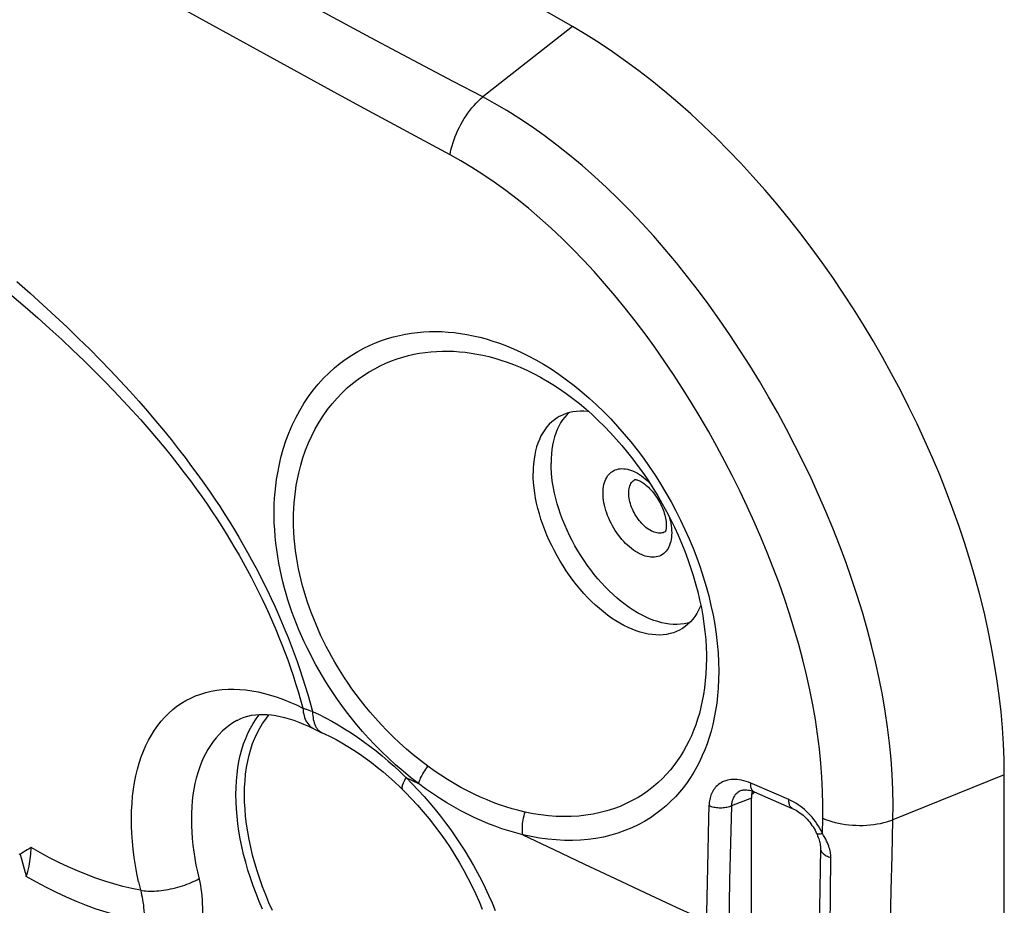
# Model space of a CAD drawing. Units: millimetres. Extents: x 76 to 223, y 40 to 176.
# Drawn here: x 204 to 220, y 87 to 102 of the extents above; entities that cross this region are included whole.
import ezdxf

# ---------------------------------------------------------------- set-up
doc = ezdxf.new("R2010")
doc.units = ezdxf.units.MM
doc.header["$LTSCALE"] = 16.335
doc.layers.get('0').update_dxf_attribs({"linetype": 'CONTINUOUS'})

msp = doc.modelspace()

# ---------------------------------------------------------------- linework, layer by layer
at = {"color": 7, "linetype": 'CONTINUOUS'}
for p, q in [((213.287, 101.482), (206.181, 105.585)), ((213.158, 95.091), (213.123, 95.045)), ((215.479, 91.14), (215.479, 91.139)), ((209.047, 89.988), (209.047, 89.988)), ((220.358, 85.041), (220.358, 89.234)), ((216.059, 88.981), (216.059, 88.981)), ((216.261, 88.955), (216.886, 88.685)), ((216.215, 75.296), (216.215, 88.852)), ((204.222, 87.942), (204.238, 87.932)), ((217.346, 88.036), (217.341, 87.69)), ((217.341, 87.69), (217.31, 85.327))]:
    msp.add_line(p, q, dxfattribs=at)
at = {"color": 250, "linetype": 'CONTINUOUS'}
for p, q in [((208.229, 101.042), (203.977, 103.387)), ((209.982, 101.301), (209.164, 101.742)), ((213.287, 101.482), (211.814, 100.331)), ((209.44, 100.378), (208.229, 101.042)), ((209.874, 100.141), (209.44, 100.378)), ((211.279, 99.383), (209.874, 100.141)), ((214.309, 94.07), (214.312, 94.072)), ((214.807, 93.215), (214.804, 93.213)), ((215.377, 92.632), (215.428, 92.475)), ((209.029, 90.268), (209.001, 90.278)), ((210.556, 89.192), (210.762, 89.09)), ((220.358, 89.234), (218.535, 88.497)), ((216.274, 88.949), (216.218, 88.907)), ((215.891, 88.725), (215.879, 88.32)), ((216.215, 88.852), (215.891, 88.725)), ((217.378, 88.275), (217.384, 88.522)), ((218.52, 87.911), (218.535, 88.497)), ((215.879, 88.32), (215.859, 87.512)), ((218.506, 87.344), (218.52, 87.911)), ((217.51, 87.286), (217.518, 87.879)), ((215.495, 87.717), (215.453, 85.435)), ((215.859, 87.512), (215.82, 85.439)), ((217.493, 85.644), (217.51, 87.286)), ((218.495, 86.794), (218.506, 87.344))]:
    msp.add_line(p, q, dxfattribs=at)
at = {"color": 7, "linetype": 'CONTINUOUS'}
for points in [[(220.358, 89.234), (220.355, 89.487), (220.345, 89.744), (220.328, 90.004), (220.305, 90.267), (220.275, 90.534), (220.238, 90.803), (220.195, 91.075), (220.145, 91.348), (220.089, 91.624), (220.026, 91.901), (219.957, 92.179), (219.881, 92.459), (219.799, 92.739), (219.711, 93.02), (219.617, 93.301), (219.517, 93.582), (219.411, 93.863), (219.3, 94.144), (219.182, 94.423), (219.059, 94.702), (218.93, 94.979), (218.796, 95.255), (218.657, 95.529), (218.513, 95.8), (218.364, 96.07), (218.21, 96.337), (218.051, 96.6), (217.888, 96.861), (217.72, 97.119), (217.549, 97.373), (217.373, 97.622), (217.193, 97.868), (217.01, 98.11), (216.823, 98.347), (216.632, 98.579), (216.439, 98.807), (216.242, 99.028), (216.043, 99.245), (215.841, 99.456), (215.637, 99.661), (215.43, 99.861), (215.222, 100.053), (215.012, 100.24), (214.799, 100.42), (214.586, 100.593), (214.371, 100.76), (214.155, 100.919), (213.939, 101.071), (213.722, 101.216), (213.505, 101.352), (213.287, 101.482)], [(212.832, 95.703), (212.852, 95.691), (212.964, 95.623), (213.074, 95.551), (213.183, 95.475), (213.291, 95.395), (213.398, 95.311), (213.503, 95.223), (213.607, 95.131), (213.708, 95.036), (213.808, 94.937), (213.906, 94.835), (214.002, 94.731), (214.096, 94.623), (214.187, 94.512), (214.276, 94.399), (214.363, 94.283), (214.446, 94.165), (214.528, 94.045), (214.606, 93.923), (214.682, 93.799), (214.754, 93.673), (214.824, 93.546), (214.891, 93.417), (214.954, 93.287), (215.014, 93.157), (215.071, 93.025), (215.124, 92.893), (215.174, 92.761), (215.22, 92.628), (215.263, 92.495), (215.301, 92.362), (215.337, 92.23), (215.368, 92.098), (215.396, 91.967), (215.419, 91.836), (215.439, 91.707), (215.455, 91.579), (215.467, 91.452), (215.475, 91.326), (215.479, 91.203), (215.479, 91.14)], [(213.554, 95.178), (213.533, 95.181), (213.471, 95.186), (213.41, 95.187), (213.351, 95.184), (213.293, 95.177), (213.237, 95.165), (213.183, 95.15), (213.131, 95.13), (213.081, 95.106), (213.069, 95.1)], [(213.225, 95.162), (213.196, 95.133), (213.158, 95.091)], [(213.069, 95.1), (213.033, 95.079), (212.988, 95.047), (212.945, 95.012), (212.904, 94.973), (212.866, 94.93), (212.831, 94.884), (212.799, 94.834), (212.769, 94.781), (212.743, 94.725), (212.719, 94.665), (212.698, 94.603), (212.681, 94.538), (212.667, 94.47), (212.655, 94.399), (212.647, 94.326), (212.643, 94.251), (212.641, 94.174)], [(213.123, 95.045), (213.091, 94.995), (213.062, 94.942), (213.035, 94.886), (213.012, 94.827), (212.991, 94.765), (212.974, 94.7), (212.959, 94.632), (212.948, 94.562), (212.94, 94.489), (212.935, 94.415), (212.934, 94.338)], [(215.208, 91.729), (215.168, 91.717), (215.113, 91.706), (215.055, 91.699), (214.996, 91.696), (214.936, 91.697), (214.874, 91.702), (214.811, 91.711), (214.746, 91.724), (214.682, 91.742), (214.616, 91.763), (214.549, 91.789), (214.483, 91.818), (214.415, 91.851), (214.348, 91.888), (214.281, 91.929), (214.214, 91.973), (214.147, 92.021), (214.08, 92.072), (214.015, 92.127), (213.95, 92.184), (213.886, 92.245), (213.822, 92.309), (213.761, 92.375), (213.7, 92.444), (213.641, 92.515), (213.583, 92.589), (213.528, 92.665), (213.474, 92.742), (213.422, 92.822), (213.372, 92.903), (213.325, 92.985), (213.279, 93.069), (213.236, 93.154), (213.196, 93.239), (213.158, 93.325), (213.123, 93.412), (213.091, 93.499), (213.062, 93.586), (213.035, 93.672), (213.012, 93.759), (212.991, 93.845), (212.974, 93.93), (212.959, 94.014), (212.948, 94.097), (212.94, 94.179), (212.935, 94.259), (212.934, 94.338)], [(215.076, 91.624), (215.04, 91.603), (214.99, 91.58), (214.938, 91.56), (214.883, 91.545), (214.827, 91.533), (214.77, 91.526), (214.711, 91.523), (214.65, 91.524), (214.588, 91.529), (214.524, 91.538), (214.46, 91.552), (214.395, 91.569), (214.329, 91.591), (214.262, 91.616), (214.195, 91.646), (214.128, 91.679), (214.06, 91.716), (213.993, 91.757), (213.925, 91.801), (213.858, 91.849), (213.792, 91.901), (213.726, 91.956), (213.66, 92.013), (213.596, 92.074), (213.533, 92.138), (213.471, 92.205), (213.41, 92.274), (213.351, 92.345), (213.293, 92.419), (213.237, 92.495), (213.183, 92.573), (213.131, 92.653), (213.081, 92.734), (213.033, 92.817), (212.988, 92.901), (212.945, 92.986), (212.904, 93.072), (212.866, 93.158), (212.831, 93.245), (212.799, 93.332), (212.769, 93.42), (212.743, 93.507), (212.719, 93.593), (212.698, 93.679), (212.681, 93.765), (212.667, 93.849), (212.655, 93.933), (212.647, 94.015), (212.643, 94.095), (212.641, 94.174)], [(214.305, 94.069), (214.305, 94.069), (214.306, 94.069), (214.308, 94.069), (214.312, 94.069), (214.318, 94.069), (214.325, 94.067), (214.334, 94.065), (214.345, 94.062), (214.357, 94.058), (214.37, 94.053), (214.385, 94.046), (214.4, 94.039), (214.416, 94.029), (214.433, 94.018), (214.451, 94.006), (214.47, 93.992), (214.489, 93.977), (214.509, 93.96), (214.529, 93.942), (214.549, 93.922), (214.569, 93.9), (214.589, 93.878), (214.608, 93.854), (214.628, 93.829), (214.647, 93.803), (214.665, 93.776), (214.683, 93.748), (214.7, 93.72), (214.716, 93.691), (214.731, 93.661), (214.745, 93.632), (214.758, 93.602), (214.769, 93.573), (214.78, 93.543), (214.789, 93.515), (214.798, 93.487), (214.804, 93.459), (214.81, 93.433), (214.815, 93.407), (214.818, 93.383), (214.82, 93.36), (214.822, 93.339), (214.822, 93.319)], [(214.822, 93.319), (214.822, 93.301), (214.821, 93.285), (214.819, 93.27), (214.817, 93.257), (214.815, 93.245), (214.812, 93.235), (214.809, 93.227), (214.807, 93.22), (214.804, 93.215), (214.802, 93.212)], [(215.387, 92.008), (215.378, 91.985), (215.351, 91.929), (215.322, 91.876), (215.289, 91.826), (215.254, 91.78), (215.216, 91.737), (215.176, 91.698), (215.133, 91.662), (215.087, 91.631), (215.076, 91.624)], [(207.793, 90.126), (207.85, 90.154), (207.908, 90.177), (207.968, 90.195), (208.029, 90.208), (208.091, 90.217), (208.155, 90.222), (208.22, 90.223), (208.286, 90.22), (208.354, 90.214), (208.424, 90.204), (208.496, 90.19), (208.569, 90.173), (208.645, 90.152), (208.722, 90.127), (208.801, 90.098), (208.881, 90.065), (208.963, 90.028), (209.047, 89.988)], [(209.047, 89.988), (209.072, 89.975), (209.101, 89.96), (209.13, 89.947), (209.159, 89.933)], [(209.159, 89.933), (209.222, 89.905), (209.317, 89.859), (209.412, 89.81), (209.508, 89.757), (209.605, 89.7), (209.702, 89.639), (209.798, 89.575), (209.895, 89.507), (209.991, 89.436), (210.087, 89.361), (210.182, 89.283), (210.276, 89.202), (210.37, 89.118), (210.462, 89.03), (210.502, 88.991)], [(210.502, 88.992), (210.548, 88.947), (210.648, 88.843), (210.746, 88.737), (210.841, 88.627), (210.935, 88.515), (211.025, 88.4), (211.113, 88.283), (211.198, 88.164), (211.28, 88.042), (211.358, 87.92), (211.433, 87.795), (211.505, 87.67), (211.573, 87.544), (211.637, 87.417), (211.697, 87.289), (211.754, 87.161), (211.806, 87.034)], [(216.059, 88.981), (216.06, 88.982), (216.069, 88.985), (216.08, 88.987), (216.093, 88.989), (216.108, 88.99), (216.125, 88.99), (216.143, 88.988), (216.162, 88.985), (216.183, 88.981), (216.204, 88.975), (216.226, 88.968), (216.249, 88.96), (216.261, 88.955)], [(216.886, 88.685), (216.901, 88.678), (216.924, 88.667), (216.947, 88.655), (216.97, 88.641), (216.994, 88.625), (217.017, 88.608), (217.04, 88.59), (217.063, 88.571), (217.086, 88.55), (217.108, 88.529), (217.13, 88.506), (217.15, 88.483), (217.171, 88.458), (217.19, 88.433), (217.208, 88.407), (217.226, 88.38), (217.242, 88.354), (217.258, 88.326), (217.272, 88.299), (217.279, 88.284)], [(217.279, 88.284), (217.28, 88.28), (217.291, 88.256), (217.301, 88.233), (217.31, 88.21), (217.318, 88.187), (217.325, 88.165), (217.331, 88.144), (217.336, 88.124), (217.34, 88.104), (217.343, 88.085), (217.345, 88.068), (217.346, 88.051), (217.346, 88.036)], [(204.417, 88.043), (204.385, 88.025), (204.355, 88.007), (204.325, 87.989), (204.295, 87.97), (204.266, 87.951), (204.238, 87.932)], [(204.238, 87.932), (204.254, 87.874), (204.27, 87.815), (204.286, 87.755), (204.303, 87.694), (204.321, 87.633), (204.339, 87.57)]]:
    msp.add_lwpolyline(points, dxfattribs=at)
at = {"color": 250, "linetype": 'CONTINUOUS'}
for points in [[(211.814, 100.331), (211.331, 100.585), (210.865, 100.831), (210.415, 101.07), (209.982, 101.301)], [(211.279, 99.383), (211.288, 99.433), (211.3, 99.483), (211.314, 99.533), (211.329, 99.584), (211.346, 99.635), (211.365, 99.685), (211.386, 99.735), (211.408, 99.785), (211.432, 99.835), (211.458, 99.883), (211.485, 99.931), (211.513, 99.978), (211.543, 100.023), (211.573, 100.067), (211.605, 100.11), (211.638, 100.152), (211.672, 100.191), (211.706, 100.229), (211.742, 100.265), (211.778, 100.299), (211.814, 100.331)], [(218.535, 88.497), (218.538, 88.74), (218.534, 88.987), (218.523, 89.238), (218.505, 89.493), (218.479, 89.752), (218.447, 90.014), (218.408, 90.278), (218.362, 90.543), (218.309, 90.811), (218.25, 91.081), (218.184, 91.352), (218.112, 91.624), (218.033, 91.898), (217.948, 92.172), (217.858, 92.447), (217.761, 92.722), (217.658, 92.996), (217.55, 93.271), (217.436, 93.545), (217.317, 93.818), (217.193, 94.089), (217.064, 94.36), (216.929, 94.628), (216.79, 94.895), (216.647, 95.159), (216.498, 95.421), (216.346, 95.68), (216.189, 95.936), (216.029, 96.188), (215.864, 96.437), (215.696, 96.682), (215.524, 96.922), (215.349, 97.158), (215.171, 97.389), (214.989, 97.615), (214.805, 97.835), (214.618, 98.05), (214.428, 98.259), (214.235, 98.462), (214.041, 98.658), (213.845, 98.847), (213.646, 99.031), (213.443, 99.209), (213.238, 99.38), (213.031, 99.543), (212.823, 99.699), (212.615, 99.846), (212.409, 99.982), (212.208, 100.108), (212.009, 100.224), (211.814, 100.331)], [(217.384, 88.522), (217.386, 88.742), (217.382, 88.966), (217.371, 89.194), (217.354, 89.426), (217.33, 89.661), (217.3, 89.899), (217.264, 90.139), (217.221, 90.381), (217.173, 90.625), (217.118, 90.871), (217.057, 91.119), (216.991, 91.368), (216.918, 91.617), (216.84, 91.868), (216.757, 92.119), (216.668, 92.371), (216.574, 92.622), (216.475, 92.874), (216.371, 93.125), (216.262, 93.376), (216.149, 93.625), (216.031, 93.873), (215.908, 94.121), (215.782, 94.366), (215.651, 94.609), (215.516, 94.85), (215.377, 95.089), (215.235, 95.325), (215.089, 95.558), (214.94, 95.787), (214.788, 96.013), (214.632, 96.235), (214.473, 96.453), (214.312, 96.666), (214.148, 96.876), (213.981, 97.079), (213.811, 97.278), (213.64, 97.472), (213.466, 97.659), (213.291, 97.84), (213.114, 98.016), (212.934, 98.185), (212.75, 98.349), (212.565, 98.508), (212.378, 98.659), (212.191, 98.802), (212.003, 98.937), (211.817, 99.063), (211.634, 99.179), (211.455, 99.286), (211.279, 99.383)], [(204.182, 97.308), (204.4, 97.117), (204.611, 96.928), (204.813, 96.743), (205.008, 96.56), (205.196, 96.379), (205.377, 96.201), (205.55, 96.026), (205.718, 95.853), (205.878, 95.683), (206.032, 95.516), (206.18, 95.351), (206.322, 95.189), (206.457, 95.03), (206.587, 94.874), (206.711, 94.722), (206.828, 94.572), (206.941, 94.427), (207.047, 94.284), (207.149, 94.145), (207.246, 94.009), (207.338, 93.877), (207.427, 93.746), (207.512, 93.619), (207.593, 93.493), (207.671, 93.369), (207.747, 93.245), (207.82, 93.122), (207.892, 93), (207.962, 92.876), (208.03, 92.753), (208.097, 92.628), (208.162, 92.503), (208.226, 92.377), (208.288, 92.25), (208.349, 92.123), (208.408, 91.995), (208.465, 91.867), (208.521, 91.738), (208.575, 91.609), (208.627, 91.48), (208.678, 91.35), (208.727, 91.219), (208.774, 91.088), (208.82, 90.956), (208.864, 90.823), (208.907, 90.688), (208.949, 90.551), (208.989, 90.411), (209.029, 90.268)], [(204.103, 97.079), (204.318, 96.895), (204.526, 96.713), (204.725, 96.535), (204.918, 96.359), (205.103, 96.185), (205.281, 96.015), (205.452, 95.847), (205.617, 95.681), (205.775, 95.518), (205.927, 95.358), (206.073, 95.2), (206.212, 95.045), (206.346, 94.892), (206.473, 94.743), (206.595, 94.597), (206.711, 94.454), (206.821, 94.315), (206.926, 94.178), (207.027, 94.045), (207.122, 93.915), (207.213, 93.788), (207.3, 93.663), (207.383, 93.54), (207.463, 93.42), (207.54, 93.3), (207.614, 93.182), (207.686, 93.065), (207.756, 92.947), (207.825, 92.829), (207.891, 92.711), (207.957, 92.592), (208.02, 92.472), (208.083, 92.352), (208.144, 92.23), (208.203, 92.108), (208.261, 91.986), (208.317, 91.862), (208.372, 91.739), (208.425, 91.615), (208.476, 91.49), (208.525, 91.365), (208.573, 91.24), (208.62, 91.114), (208.665, 90.987), (208.708, 90.859), (208.75, 90.729), (208.791, 90.596), (208.831, 90.462), (208.869, 90.326)], [(208.478, 94.291), (208.51, 94.43), (208.548, 94.566), (208.59, 94.699), (208.639, 94.829), (208.693, 94.956), (208.752, 95.079), (208.817, 95.199), (208.886, 95.314), (208.96, 95.425), (209.039, 95.53), (209.122, 95.631), (209.208, 95.726), (209.297, 95.814), (209.389, 95.897), (209.482, 95.973), (209.576, 96.043), (209.672, 96.106), (209.768, 96.164), (209.865, 96.217), (209.962, 96.264), (210.06, 96.306), (210.157, 96.344), (210.255, 96.376), (210.353, 96.404), (210.451, 96.428), (210.549, 96.448), (210.647, 96.464), (210.746, 96.477), (210.845, 96.485), (210.945, 96.49), (211.045, 96.491), (211.145, 96.489), (211.247, 96.483), (211.348, 96.473), (211.451, 96.46), (211.554, 96.443), (211.659, 96.422), (211.765, 96.398), (211.872, 96.369), (211.981, 96.336), (212.092, 96.298), (212.205, 96.256), (212.321, 96.208), (212.439, 96.154), (212.559, 96.095), (212.683, 96.029), (212.808, 95.956), (212.935, 95.878), (213.061, 95.793), (213.188, 95.702), (213.314, 95.607), (213.437, 95.506), (213.559, 95.401), (213.679, 95.291), (213.797, 95.178), (213.912, 95.06)], [(208.801, 94.174), (208.833, 94.301), (208.87, 94.426), (208.913, 94.549), (208.961, 94.668), (209.013, 94.784), (209.071, 94.897), (209.134, 95.007), (209.201, 95.112), (209.273, 95.213), (209.348, 95.309), (209.428, 95.401), (209.511, 95.487), (209.596, 95.567), (209.684, 95.642), (209.772, 95.71), (209.862, 95.773), (209.953, 95.831), (210.045, 95.883), (210.136, 95.93), (210.229, 95.972), (210.321, 96.01), (210.413, 96.043), (210.505, 96.072), (210.597, 96.097), (210.689, 96.118), (210.781, 96.135), (210.873, 96.149), (210.966, 96.159), (211.059, 96.166), (211.152, 96.17), (211.245, 96.17), (211.339, 96.167), (211.433, 96.161), (211.528, 96.152), (211.623, 96.139), (211.719, 96.123), (211.816, 96.104), (211.914, 96.081), (212.013, 96.054), (212.114, 96.024), (212.216, 95.989), (212.32, 95.95), (212.426, 95.907), (212.535, 95.858), (212.646, 95.804), (212.759, 95.744), (212.832, 95.703)], [(213.912, 95.06), (214.024, 94.938), (214.134, 94.813), (214.241, 94.684), (214.345, 94.552), (214.446, 94.417), (214.543, 94.279), (214.638, 94.139)], [(210.762, 89.09), (210.633, 89.19), (210.509, 89.292), (210.388, 89.397), (210.27, 89.505), (210.157, 89.615), (210.048, 89.725), (209.945, 89.835), (209.848, 89.945), (209.755, 90.053), (209.668, 90.16), (209.586, 90.265), (209.509, 90.368), (209.436, 90.469), (209.369, 90.568), (209.305, 90.665), (209.245, 90.759), (209.189, 90.85), (209.135, 90.942), (209.083, 91.033), (209.034, 91.125), (208.986, 91.218), (208.938, 91.313), (208.892, 91.409), (208.848, 91.507), (208.805, 91.606), (208.764, 91.705), (208.726, 91.805), (208.69, 91.903), (208.656, 92.001), (208.624, 92.099), (208.595, 92.196), (208.567, 92.292), (208.542, 92.391), (208.518, 92.492), (208.495, 92.594), (208.475, 92.699), (208.456, 92.807), (208.44, 92.917), (208.426, 93.027), (208.415, 93.137), (208.407, 93.248), (208.401, 93.356), (208.399, 93.46), (208.399, 93.561), (208.401, 93.663), (208.406, 93.763), (208.414, 93.862), (208.424, 93.965), (208.439, 94.071), (208.456, 94.18), (208.478, 94.291)], [(213.786, 93.846), (213.787, 93.883), (213.79, 93.918), (213.794, 93.953), (213.801, 93.986), (213.81, 94.018), (213.82, 94.048), (213.832, 94.076), (213.846, 94.102), (213.861, 94.126), (213.878, 94.149), (213.897, 94.169), (213.917, 94.187), (213.939, 94.202), (213.962, 94.216), (213.987, 94.227), (214.012, 94.235), (214.039, 94.242), (214.067, 94.245), (214.096, 94.247), (214.125, 94.246), (214.156, 94.242), (214.187, 94.236), (214.218, 94.227), (214.25, 94.217), (214.283, 94.203), (214.315, 94.188), (214.348, 94.17), (214.381, 94.15), (214.413, 94.128), (214.446, 94.104), (214.478, 94.078), (214.509, 94.05), (214.54, 94.02), (214.55, 94.01)], [(210.914, 89.376), (210.794, 89.466), (210.677, 89.56), (210.564, 89.656), (210.454, 89.755), (210.347, 89.856), (210.245, 89.958), (210.149, 90.059), (210.058, 90.159), (209.971, 90.259), (209.889, 90.358), (209.813, 90.455), (209.74, 90.55), (209.673, 90.643), (209.609, 90.734), (209.55, 90.824), (209.494, 90.91), (209.441, 90.995), (209.391, 91.08), (209.343, 91.164), (209.297, 91.249), (209.252, 91.335), (209.208, 91.423), (209.165, 91.512), (209.124, 91.602), (209.084, 91.694), (209.046, 91.786), (209.011, 91.878), (208.977, 91.969), (208.946, 92.059), (208.917, 92.15), (208.89, 92.239), (208.865, 92.329), (208.841, 92.42), (208.819, 92.513), (208.799, 92.608), (208.781, 92.705), (208.764, 92.805), (208.75, 92.906), (208.738, 93.008), (208.728, 93.11), (208.722, 93.212), (208.718, 93.312), (208.716, 93.408), (208.718, 93.502), (208.721, 93.595), (208.727, 93.687), (208.735, 93.779), (208.747, 93.873), (208.761, 93.972), (208.779, 94.072), (208.801, 94.174)], [(214.207, 93.844), (214.207, 93.87), (214.21, 93.895), (214.213, 93.918), (214.218, 93.941), (214.225, 93.963), (214.233, 93.983), (214.243, 94.001), (214.253, 94.018), (214.266, 94.034), (214.279, 94.048), (214.293, 94.06), (214.309, 94.07)], [(214.638, 94.139), (214.728, 93.996), (214.816, 93.851), (214.9, 93.704), (214.98, 93.555), (215.056, 93.404), (215.128, 93.252), (215.197, 93.098), (215.261, 92.943), (215.321, 92.788), (215.377, 92.632)], [(214.91, 93.197), (214.909, 93.16), (214.906, 93.124), (214.902, 93.089), (214.895, 93.056), (214.887, 93.025), (214.876, 92.995), (214.864, 92.967), (214.85, 92.94), (214.835, 92.916), (214.818, 92.894), (214.799, 92.874), (214.779, 92.856), (214.757, 92.84), (214.734, 92.827), (214.71, 92.816), (214.684, 92.807), (214.657, 92.801), (214.629, 92.797), (214.6, 92.796), (214.571, 92.797), (214.54, 92.8), (214.509, 92.806), (214.478, 92.815), (214.446, 92.826), (214.413, 92.839), (214.381, 92.854), (214.348, 92.872), (214.315, 92.892), (214.283, 92.914), (214.25, 92.938), (214.218, 92.965), (214.187, 92.993), (214.156, 93.022), (214.125, 93.054), (214.096, 93.087), (214.067, 93.122), (214.039, 93.157), (214.012, 93.195), (213.987, 93.233), (213.962, 93.272), (213.939, 93.312), (213.917, 93.353), (213.897, 93.394), (213.878, 93.436), (213.861, 93.478), (213.846, 93.52), (213.832, 93.563), (213.82, 93.605), (213.81, 93.646), (213.801, 93.688), (213.794, 93.729), (213.79, 93.768), (213.787, 93.807), (213.786, 93.846)], [(214.77, 93.198), (214.751, 93.193), (214.731, 93.191), (214.711, 93.19), (214.69, 93.191), (214.669, 93.194), (214.647, 93.199), (214.625, 93.206), (214.602, 93.215), (214.579, 93.225), (214.556, 93.237), (214.534, 93.252), (214.511, 93.267), (214.488, 93.285), (214.466, 93.303), (214.444, 93.324), (214.423, 93.346), (214.402, 93.368), (214.382, 93.393), (214.362, 93.418), (214.343, 93.444), (214.326, 93.471), (214.309, 93.499), (214.293, 93.527), (214.279, 93.556), (214.266, 93.585), (214.253, 93.614), (214.243, 93.644), (214.233, 93.674), (214.225, 93.703), (214.218, 93.732), (214.213, 93.761), (214.21, 93.789), (214.207, 93.817), (214.207, 93.844)], [(214.872, 93.453), (214.876, 93.438), (214.887, 93.396), (214.895, 93.354), (214.902, 93.314), (214.906, 93.274), (214.909, 93.235), (214.91, 93.197)], [(214.804, 93.213), (214.787, 93.204), (214.77, 93.198)], [(215.428, 92.475), (215.475, 92.319), (215.517, 92.162), (215.554, 92.006), (215.587, 91.85), (215.615, 91.694), (215.638, 91.539), (215.656, 91.385), (215.669, 91.233), (215.677, 91.082), (215.68, 90.932)], [(215.479, 91.139), (215.477, 91.012), (215.471, 90.89), (215.461, 90.771), (215.448, 90.658), (215.432, 90.549), (215.412, 90.443), (215.389, 90.34), (215.363, 90.24), (215.335, 90.144), (215.303, 90.05), (215.269, 89.959), (215.232, 89.871), (215.192, 89.785), (215.149, 89.701), (215.103, 89.62), (215.054, 89.541), (215.002, 89.464), (214.947, 89.388), (214.888, 89.315), (214.825, 89.244), (214.759, 89.175), (214.688, 89.107), (214.613, 89.043), (214.533, 88.98), (214.448, 88.92), (214.359, 88.864), (214.265, 88.811), (214.166, 88.762), (214.064, 88.718), (213.958, 88.678), (213.849, 88.644), (213.737, 88.615), (213.623, 88.591), (213.506, 88.572), (213.387, 88.559), (213.266, 88.552), (213.144, 88.55), (213.019, 88.554), (212.894, 88.563), (212.767, 88.578), (212.639, 88.598), (212.511, 88.624)], [(215.68, 90.932), (215.678, 90.793), (215.672, 90.659), (215.662, 90.529), (215.647, 90.405), (215.63, 90.285), (215.608, 90.17), (215.583, 90.057), (215.555, 89.949), (215.524, 89.844), (215.49, 89.742), (215.453, 89.643), (215.412, 89.548), (215.369, 89.455), (215.322, 89.365), (215.273, 89.277), (215.219, 89.191), (215.163, 89.109), (215.103, 89.028), (215.039, 88.95), (214.971, 88.873), (214.898, 88.8), (214.821, 88.728), (214.74, 88.66), (214.653, 88.594), (214.561, 88.531), (214.464, 88.472), (214.362, 88.417), (214.256, 88.366), (214.145, 88.32), (214.03, 88.28), (213.913, 88.245), (213.792, 88.216), (213.668, 88.193), (213.542, 88.176), (213.414, 88.165), (213.284, 88.159), (213.152, 88.16), (213.018, 88.167), (212.883, 88.179), (212.747, 88.198), (212.61, 88.222), (212.471, 88.252)], [(206.179, 87.481), (206.151, 87.616), (206.127, 87.75), (206.107, 87.883), (206.09, 88.015), (206.077, 88.145), (206.068, 88.274), (206.063, 88.4), (206.061, 88.525), (206.064, 88.647), (206.07, 88.767), (206.08, 88.884), (206.094, 88.998), (206.112, 89.11), (206.133, 89.219), (206.159, 89.324), (206.188, 89.427), (206.22, 89.526), (206.257, 89.621), (206.296, 89.713), (206.34, 89.801), (206.387, 89.885), (206.437, 89.965), (206.491, 90.041), (206.548, 90.112), (206.608, 90.18), (206.671, 90.243), (206.738, 90.302), (206.807, 90.356), (206.879, 90.405), (206.954, 90.45), (207.032, 90.49), (207.112, 90.526), (207.195, 90.556), (207.28, 90.582), (207.368, 90.603), (207.457, 90.619), (207.549, 90.63), (207.643, 90.636), (207.738, 90.637), (207.835, 90.633), (207.934, 90.624), (208.034, 90.61), (208.135, 90.591), (208.238, 90.568), (208.341, 90.539), (208.446, 90.506), (208.551, 90.468), (208.657, 90.425), (208.763, 90.378), (208.869, 90.326)], [(209.001, 90.278), (208.974, 90.287), (208.96, 90.292), (208.947, 90.297), (208.934, 90.301), (208.921, 90.306), (208.908, 90.311), (208.895, 90.316), (208.882, 90.321), (208.869, 90.326)], [(208.869, 90.326), (208.872, 90.292), (208.876, 90.26), (208.882, 90.229), (208.889, 90.199), (208.898, 90.171), (208.908, 90.144), (208.92, 90.118), (208.934, 90.094), (208.949, 90.072), (208.965, 90.052), (208.982, 90.033), (209.001, 90.017), (209.021, 90.002), (209.042, 89.99), (209.047, 89.988)], [(207.772, 88.91), (207.774, 89.024), (207.78, 89.135), (207.79, 89.244), (207.804, 89.35), (207.822, 89.453), (207.844, 89.552), (207.87, 89.649), (207.899, 89.742), (207.933, 89.831), (207.97, 89.916), (208.011, 89.997), (208.056, 90.075), (208.104, 90.148), (208.155, 90.216), (208.16, 90.222)], [(207.912, 88.909), (207.914, 89.024), (207.921, 89.136), (207.931, 89.245), (207.946, 89.352), (207.965, 89.455), (207.988, 89.555), (208.015, 89.652), (208.046, 89.745), (208.081, 89.833), (208.12, 89.918), (208.163, 89.999), (208.209, 90.075), (208.26, 90.146), (208.314, 90.214), (208.317, 90.217)], [(209.029, 90.268), (209.134, 90.219), (209.239, 90.167), (209.344, 90.111), (209.449, 90.052), (209.553, 89.989), (209.658, 89.923), (209.761, 89.853), (209.864, 89.78), (209.967, 89.705), (210.068, 89.626), (210.169, 89.544), (210.268, 89.46), (210.365, 89.373), (210.461, 89.284), (210.556, 89.192)], [(209.029, 90.268), (209.029, 90.234), (209.031, 90.201), (209.035, 90.17), (209.04, 90.139), (209.047, 90.11), (209.055, 90.083)], [(207.793, 90.126), (207.785, 90.122), (207.723, 90.084), (207.662, 90.043), (207.605, 89.997), (207.549, 89.948), (207.497, 89.896), (207.446, 89.839), (207.399, 89.779), (207.354, 89.715), (207.312, 89.648), (207.273, 89.578), (207.237, 89.504), (207.204, 89.427), (207.173, 89.347), (207.146, 89.264), (207.122, 89.179), (207.101, 89.091), (207.084, 88.999), (207.069, 88.905), (207.057, 88.808), (207.049, 88.709), (207.044, 88.607), (207.042, 88.503)], [(209.055, 90.083), (209.064, 90.057), (209.075, 90.033), (209.087, 90.011)], [(209.087, 90.011), (209.101, 89.991), (209.116, 89.973), (209.132, 89.957)], [(209.132, 89.957), (209.149, 89.942), (209.168, 89.93), (209.186, 89.921)], [(210.762, 89.09), (210.77, 89.111), (210.778, 89.134), (210.788, 89.156), (210.798, 89.18), (210.81, 89.204), (210.822, 89.228), (210.836, 89.252), (210.85, 89.277), (210.865, 89.302), (210.881, 89.326), (210.897, 89.351), (210.914, 89.376)], [(212.511, 88.624), (212.404, 88.649), (212.298, 88.678), (212.193, 88.71), (212.09, 88.745), (211.988, 88.782), (211.885, 88.823), (211.78, 88.868), (211.673, 88.917), (211.566, 88.971), (211.457, 89.029), (211.348, 89.091), (211.239, 89.157), (211.13, 89.226), (211.022, 89.299), (210.914, 89.376)], [(210.559, 89.19), (210.545, 89.166), (210.532, 89.142), (210.521, 89.121), (210.512, 89.1), (210.504, 89.081), (210.498, 89.064), (210.494, 89.048), (210.492, 89.033), (210.492, 89.02), (210.493, 89.009), (210.496, 89), (210.501, 88.993), (210.502, 88.992)], [(210.557, 89.193), (210.66, 89.088), (210.76, 88.984), (210.856, 88.878), (210.948, 88.772), (211.036, 88.666), (211.123, 88.558), (211.207, 88.447), (211.29, 88.334), (211.369, 88.22), (211.447, 88.105), (211.522, 87.988), (211.594, 87.87), (211.663, 87.751), (211.73, 87.63), (211.793, 87.509), (211.854, 87.386), (211.912, 87.263), (211.968, 87.139), (212.02, 87.013)], [(212.472, 88.253), (212.357, 88.283), (212.243, 88.316), (212.13, 88.352), (212.02, 88.391), (211.911, 88.433), (211.801, 88.479), (211.688, 88.53), (211.574, 88.585), (211.459, 88.644), (211.343, 88.709), (211.226, 88.777), (211.109, 88.85), (210.993, 88.926), (210.878, 89.006), (210.763, 89.09)], [(216.204, 89.098), (216.166, 89.114), (216.128, 89.127), (216.09, 89.138), (216.054, 89.146), (216.018, 89.153), (215.984, 89.157), (215.949, 89.159), (215.916, 89.158), (215.884, 89.156), (215.853, 89.152), (215.824, 89.146), (215.796, 89.138), (215.769, 89.128), (215.744, 89.117), (215.72, 89.104), (215.698, 89.09), (215.678, 89.075), (215.659, 89.059), (215.641, 89.042), (215.625, 89.024), (215.61, 89.006), (215.596, 88.986), (215.584, 88.967), (215.573, 88.946), (215.563, 88.924), (215.554, 88.902), (215.546, 88.879), (215.539, 88.856), (215.533, 88.831), (215.529, 88.806), (215.525, 88.78), (215.522, 88.753), (215.521, 88.726)], [(216.83, 88.828), (216.273, 89.068), (216.204, 89.098)], [(216.261, 88.955), (216.259, 88.955), (216.25, 88.96), (216.242, 88.967), (216.234, 88.975), (216.228, 88.984), (216.222, 88.994), (216.217, 89.006), (216.212, 89.019), (216.209, 89.033), (216.206, 89.048), (216.205, 89.064), (216.204, 89.081), (216.204, 89.098)], [(208.21, 87.033), (208.155, 87.16), (208.104, 87.289), (208.056, 87.417), (208.011, 87.546), (207.97, 87.675), (207.933, 87.803), (207.899, 87.931), (207.87, 88.058), (207.844, 88.184), (207.822, 88.309), (207.804, 88.433), (207.79, 88.555), (207.78, 88.675), (207.774, 88.793), (207.772, 88.91)], [(208.371, 87.012), (208.314, 87.141), (208.26, 87.27), (208.209, 87.4), (208.163, 87.53), (208.12, 87.66), (208.081, 87.79), (208.046, 87.919), (208.015, 88.048), (207.988, 88.175), (207.965, 88.302), (207.946, 88.427), (207.931, 88.551), (207.921, 88.672), (207.914, 88.792), (207.912, 88.909)], [(216.059, 88.981), (216.056, 88.98), (216.039, 88.973), (216.023, 88.964), (216.008, 88.955), (215.994, 88.945), (215.98, 88.935), (215.968, 88.924), (215.957, 88.912), (215.947, 88.9), (215.938, 88.888), (215.93, 88.875), (215.923, 88.862), (215.916, 88.849), (215.91, 88.835), (215.905, 88.82), (215.901, 88.806), (215.897, 88.79), (215.894, 88.775), (215.892, 88.759), (215.891, 88.742), (215.891, 88.725)], [(215.521, 88.726), (215.515, 88.522), (215.495, 87.717)], [(215.891, 88.725), (215.873, 88.718), (215.855, 88.712), (215.835, 88.706), (215.815, 88.701), (215.795, 88.697), (215.774, 88.694), (215.752, 88.692), (215.73, 88.69), (215.708, 88.69), (215.686, 88.69), (215.664, 88.692), (215.642, 88.694), (215.62, 88.697), (215.599, 88.701), (215.579, 88.706), (215.559, 88.712), (215.539, 88.719), (215.521, 88.726)], [(216.886, 88.685), (216.884, 88.686), (216.876, 88.691), (216.867, 88.697), (216.86, 88.705), (216.853, 88.714), (216.847, 88.725), (216.842, 88.736), (216.838, 88.749), (216.834, 88.763), (216.832, 88.778), (216.83, 88.794), (216.829, 88.811), (216.83, 88.828)], [(216.98, 88.745), (216.944, 88.769), (216.906, 88.79), (216.868, 88.81), (216.83, 88.828)], [(217.336, 88.356), (217.314, 88.394), (217.29, 88.432), (217.264, 88.468), (217.237, 88.504), (217.209, 88.539), (217.179, 88.572), (217.148, 88.605), (217.117, 88.636), (217.084, 88.665), (217.051, 88.693), (217.016, 88.72), (216.98, 88.745)], [(212.472, 88.253), (212.468, 88.282), (212.466, 88.311), (212.464, 88.342), (212.464, 88.373), (212.466, 88.404), (212.469, 88.435), (212.473, 88.467), (212.478, 88.499), (212.484, 88.531), (212.492, 88.562), (212.501, 88.593), (212.511, 88.624)], [(207.042, 88.503), (207.044, 88.4), (207.049, 88.296), (207.057, 88.19), (207.067, 88.083), (207.081, 87.975), (207.098, 87.866), (207.118, 87.756), (207.141, 87.645)], [(217.384, 88.522), (217.432, 88.503), (217.483, 88.485), (217.535, 88.469), (217.589, 88.455), (217.643, 88.443), (217.699, 88.432), (217.756, 88.423), (217.814, 88.416), (217.872, 88.411), (217.93, 88.408), (217.988, 88.407), (218.047, 88.407), (218.105, 88.41), (218.162, 88.414), (218.219, 88.421), (218.275, 88.429), (218.33, 88.439), (218.384, 88.451), (218.436, 88.465), (218.486, 88.48), (218.535, 88.497)], [(212.471, 88.252), (212.977, 88.01), (213.48, 87.77), (213.982, 87.534), (214.482, 87.3), (214.981, 87.07), (215.477, 86.842)], [(217.279, 88.284), (217.279, 88.283), (217.282, 88.279), (217.287, 88.275), (217.294, 88.272), (217.302, 88.27), (217.311, 88.269), (217.322, 88.269), (217.334, 88.269), (217.347, 88.27), (217.362, 88.272), (217.378, 88.275)], [(217.378, 88.275), (217.358, 88.316), (217.336, 88.356)], [(217.518, 87.879), (217.518, 87.901), (217.516, 87.923), (217.514, 87.945), (217.51, 87.968), (217.506, 87.991), (217.499, 88.015), (217.492, 88.04), (217.483, 88.066), (217.473, 88.093), (217.461, 88.121), (217.448, 88.15), (217.433, 88.18), (217.416, 88.21), (217.398, 88.242), (217.378, 88.275)], [(204.339, 87.57), (204.352, 87.612), (204.363, 87.653), (204.374, 87.695), (204.383, 87.736), (204.391, 87.777), (204.398, 87.817), (204.404, 87.857), (204.409, 87.896), (204.412, 87.934), (204.415, 87.971), (204.416, 88.008), (204.417, 88.043)], [(206.211, 87.344), (206.066, 87.374), (205.92, 87.408), (205.773, 87.448), (205.625, 87.493), (205.476, 87.544), (205.326, 87.6), (205.175, 87.661), (205.024, 87.728), (204.872, 87.799), (204.721, 87.876), (204.569, 87.957), (204.417, 88.043)], [(217.346, 88.036), (217.347, 88.023), (217.349, 88.01), (217.353, 87.998), (217.359, 87.985), (217.366, 87.973), (217.375, 87.961), (217.386, 87.949), (217.398, 87.938), (217.412, 87.928), (217.426, 87.918), (217.443, 87.909), (217.46, 87.9), (217.478, 87.892), (217.498, 87.885), (217.518, 87.879)], [(207.141, 87.645), (207.18, 87.479), (207.19, 87.424), (207.2, 87.367), (207.208, 87.308), (207.214, 87.248), (207.219, 87.187), (207.222, 87.124), (207.223, 87.06), (207.223, 86.995), (207.22, 86.929), (207.215, 86.86), (207.208, 86.791)], [(206.277, 86.829), (206.121, 86.859), (205.964, 86.895), (205.805, 86.936), (205.645, 86.984), (205.484, 87.037), (205.322, 87.096), (205.16, 87.161), (204.996, 87.232), (204.833, 87.308), (204.668, 87.39), (204.504, 87.477), (204.339, 87.57)], [(206.179, 87.481), (206.219, 87.308), (206.227, 87.27), (206.235, 87.23), (206.243, 87.19), (206.25, 87.147), (206.256, 87.104), (206.261, 87.06), (206.266, 87.015), (206.271, 86.97), (206.274, 86.923), (206.276, 86.876), (206.277, 86.829)], [(206.211, 87.344), (206.239, 87.339), (206.268, 87.336), (206.299, 87.333), (206.331, 87.331), (206.365, 87.33), (206.399, 87.33), (206.435, 87.331), (206.471, 87.333), (206.508, 87.336), (206.546, 87.34), (206.585, 87.345), (206.624, 87.351), (206.663, 87.357), (206.702, 87.365), (206.741, 87.374), (206.78, 87.383), (206.819, 87.394), (206.858, 87.405), (206.896, 87.416), (206.933, 87.429), (206.97, 87.442), (207.006, 87.456), (207.04, 87.47), (207.074, 87.485), (207.106, 87.5), (207.138, 87.516), (207.167, 87.532)]]:
    msp.add_lwpolyline(points, dxfattribs=at)
at = {"color": 7, "linetype": 'CONTINUOUS'}
msp.add_ellipse((216.57, 88.644), major_axis=(-0.252, 0.436), ratio=0.572963, start_param=6.75782, end_param=7.064738, dxfattribs=at)

doc.saveas('drawing.dxf')
